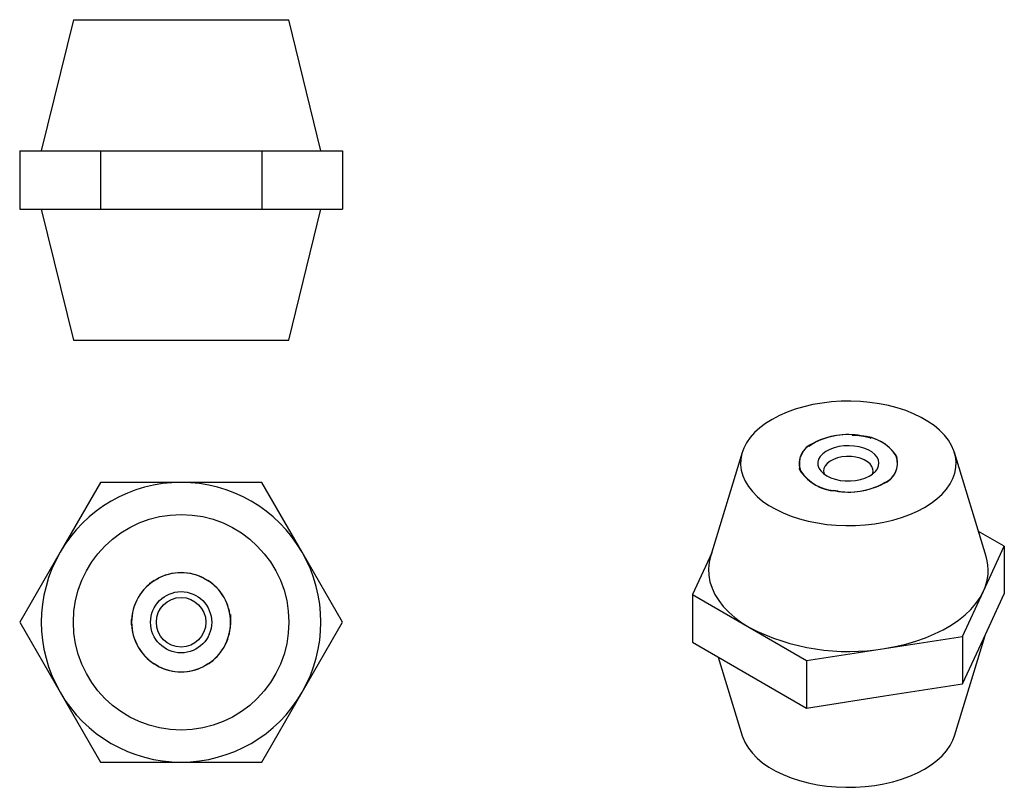
# Model space of a CAD drawing. Units: millimetres. Extents: x 110 to 279, y 188 to 320.
import ezdxf

# ---------------------------------------------------------------- set-up
doc = ezdxf.new("R2010")
doc.units = ezdxf.units.MM

msp = doc.modelspace()

# ---------------------------------------------------------------- linework, layer by layer
at = {"color": 7, "linetype": 'Continuous', "lineweight": 25}
for p, q in [((119.36, 319.99), (113.86, 297.49)), ((119.36, 319.99), (156.36, 319.99)), ((161.86, 297.49), (156.36, 319.99)), ((110.15, 297.49), (110.15, 287.49)), ((110.15, 297.49), (117.07, 297.49)), ((117.07, 297.49), (124, 297.49)), ((124, 297.49), (124, 287.49)), ((124, 297.49), (137.86, 297.49)), ((137.86, 297.49), (151.71, 297.49)), ((151.71, 297.49), (151.71, 287.49)), ((151.71, 297.49), (158.64, 297.49)), ((158.64, 297.49), (165.57, 297.49)), ((165.57, 297.49), (165.57, 287.49)), ((110.15, 287.49), (117.07, 287.49)), ((113.86, 287.49), (119.36, 264.99)), ((117.07, 287.49), (124, 287.49)), ((124, 287.49), (137.86, 287.49)), ((137.86, 287.49), (151.71, 287.49)), ((151.71, 287.49), (158.64, 287.49)), ((156.36, 264.99), (161.86, 287.49)), ((158.64, 287.49), (165.57, 287.49)), ((119.36, 264.99), (156.36, 264.99)), ((254.21, 248.67), (255.01, 248.55)), ((245.62, 246.8), (246.4, 247.34)), ((246.11, 247.17), (246.69, 247.51)), ((246.69, 247.51), (247.88, 247.99)), ((258.72, 247.17), (258.42, 247.34)), ((234.19, 245.71), (228.77, 227.89)), ((260.5, 245.39), (260.62, 245.14)), ((260.52, 245.37), (260.73, 244.91)), ((260.62, 245.14), (260.74, 244.87)), ((276.05, 227.89), (270.64, 245.71)), ((244.2, 242.6), (243.99, 243)), ((244.31, 242.37), (244.1, 242.83)), ((244.33, 242.3), (244.2, 242.6)), ((124, 240.6), (117.07, 228.6)), ((137.86, 240.6), (124, 240.6)), ((151.71, 240.6), (137.86, 240.6)), ((158.64, 228.6), (151.71, 240.6)), ((258.42, 240.4), (257.92, 240.05)), ((258.72, 240.57), (258.13, 240.23)), ((258.56, 240.47), (258.42, 240.4)), ((250.21, 239.13), (249.46, 239.2)), ((250.61, 239.07), (249.82, 239.19)), ((250.71, 239.04), (250.21, 239.13)), ((279.18, 229.64), (274.74, 232.2)), ((117.07, 228.6), (110.15, 216.6)), ((165.57, 216.6), (158.64, 228.6)), ((228.96, 228.49), (225.64, 221.35)), ((275.6, 221.91), (279.18, 229.64)), ((279.18, 229.64), (279.18, 221.47)), ((133.25, 223.75), (133.97, 224.17)), ((133.61, 223.96), (134.01, 224.19)), ((141.71, 224.19), (142.11, 223.96)), ((141.75, 224.17), (142.47, 223.75)), ((142.11, 223.96), (142.51, 223.73)), ((272.01, 214.18), (275.6, 221.91)), ((275.6, 213.74), (279.18, 221.47)), ((225.64, 221.35), (225.64, 213.19)), ((225.64, 221.35), (235.44, 215.7)), ((110.15, 216.6), (117.07, 204.6)), ((129.36, 216.19), (129.36, 217.01)), ((129.36, 216.14), (129.36, 216.6)), ((146.36, 217.01), (146.36, 216.19)), ((146.36, 216.6), (146.36, 216.14)), ((158.64, 204.6), (165.57, 216.6)), ((235.44, 215.7), (245.24, 210.04)), ((225.64, 213.19), (235.44, 207.53)), ((258.63, 212.11), (272.01, 214.18)), ((270.64, 197.11), (275.87, 214.33)), ((272.01, 214.18), (272.01, 206.02)), ((272.01, 206.02), (275.6, 213.74)), ((245.24, 210.04), (258.63, 212.11)), ((230.08, 210.63), (234.19, 197.11)), ((245.24, 210.04), (245.24, 201.88)), ((133.61, 209.24), (133.21, 209.47)), ((133.97, 209.03), (133.25, 209.44)), ((134.01, 209.01), (133.61, 209.24)), ((142.11, 209.24), (141.71, 209.01)), ((142.47, 209.44), (141.75, 209.03)), ((235.44, 207.53), (245.24, 201.88)), ((117.07, 204.6), (124, 192.6)), ((151.71, 192.6), (158.64, 204.6)), ((258.63, 203.95), (272.01, 206.02)), ((245.24, 201.88), (258.63, 203.95)), ((124, 192.6), (137.86, 192.6)), ((137.86, 192.6), (151.71, 192.6))]:
    msp.add_line(p, q, dxfattribs=at)
at = {"color": 7, "linetype": 'Continuous', "lineweight": 25, "flags": 128}
for points in [[(239.33, 251.42), (238.21, 250.71), (237.21, 249.95), (236.32, 249.14), (235.57, 248.28), (234.95, 247.39), (234.47, 246.48), (234.14, 245.54), (233.96, 244.59), (233.92, 243.63), (234.03, 242.67), (234.29, 241.73), (234.69, 240.8), (235.24, 239.89), (235.93, 239.02), (236.75, 238.19), (237.69, 237.4), (238.76, 236.66), (239.93, 235.98), (241.21, 235.37), (242.57, 234.82), (244.01, 234.35), (245.53, 233.96), (247.09, 233.64), (248.7, 233.4), (250.34, 233.25), (252, 233.19), (253.66, 233.21), (255.31, 233.32), (256.93, 233.51), (258.52, 233.79), (260.06, 234.14), (261.54, 234.58), (262.95, 235.09), (264.27, 235.67), (265.49, 236.32), (266.61, 237.02), (267.62, 237.79), (268.5, 238.6), (269.26, 239.45), (269.88, 240.34), (270.35, 241.26), (270.69, 242.2), (270.87, 243.15), (270.91, 244.11), (270.8, 245.06), (270.54, 246.01), (270.13, 246.94), (269.58, 247.84), (268.9, 248.72), (268.08, 249.55), (267.13, 250.34), (266.07, 251.07), (264.89, 251.75), (263.62, 252.36), (262.26, 252.91), (260.81, 253.38), (259.3, 253.78), (257.73, 254.1), (256.12, 254.33), (254.48, 254.48), (252.83, 254.54), (251.17, 254.52), (249.52, 254.42), (247.89, 254.22), (246.3, 253.95), (244.76, 253.59), (243.28, 253.16), (241.88, 252.65), (240.56, 252.07), (239.33, 251.42)], [(248.7, 241.72), (249.38, 241.39), (250.15, 241.13), (250.98, 240.95), (251.86, 240.85), (252.75, 240.84), (253.63, 240.92), (254.47, 241.08), (255.26, 241.32), (255.96, 241.64), (256.57, 242.01), (257.05, 242.45), (257.4, 242.92), (257.61, 243.42), (257.66, 243.93), (257.57, 244.44), (257.33, 244.94), (256.94, 245.4), (256.43, 245.82), (255.8, 246.18), (255.07, 246.48), (254.27, 246.7), (253.41, 246.84), (252.52, 246.9), (251.64, 246.86), (250.77, 246.75), (249.95, 246.54), (249.2, 246.27), (248.55, 245.92), (248, 245.51), (247.58, 245.06), (247.31, 244.57), (247.17, 244.06), (247.19, 243.55), (247.36, 243.04), (247.68, 242.56), (248.13, 242.12), (248.7, 241.72)], [(256.54, 241.99), (256.65, 242.41), (256.63, 242.88), (256.46, 243.33), (256.14, 243.76), (255.69, 244.15), (255.12, 244.48), (254.45, 244.74), (253.71, 244.92), (252.92, 245.02), (252.11, 245.03), (251.31, 244.96), (250.56, 244.79), (249.87, 244.55), (249.27, 244.24), (248.78, 243.86), (248.43, 243.44), (248.22, 242.99), (248.16, 242.53), (248.26, 242.06), (248.29, 241.99)], [(228.77, 227.89), (228.53, 226.89), (228.42, 225.77), (228.46, 224.66), (228.65, 223.55), (229, 222.45), (229.5, 221.37), (230.15, 220.32), (230.94, 219.31), (231.87, 218.33), (232.94, 217.4), (234.13, 216.52), (235.44, 215.7)], [(258.63, 212.11), (260.47, 212.44), (262.26, 212.86), (263.99, 213.36), (265.65, 213.94), (267.21, 214.59), (268.69, 215.31), (270.05, 216.1), (271.31, 216.95), (272.44, 217.86), (273.44, 218.81), (274.3, 219.81), (275.02, 220.84), (275.6, 221.91)], [(234.19, 197.11), (234.29, 196.82), (234.69, 195.89), (235.24, 194.98), (235.93, 194.11), (236.75, 193.28), (237.69, 192.49), (238.76, 191.75), (239.93, 191.07), (241.21, 190.46), (242.57, 189.92), (244.01, 189.44), (245.53, 189.05), (247.09, 188.73), (248.7, 188.5), (250.34, 188.35), (252, 188.28), (253.66, 188.3), (255.31, 188.41), (256.93, 188.6), (258.52, 188.88), (260.06, 189.23), (261.54, 189.67), (262.95, 190.18), (264.27, 190.76), (265.49, 191.41), (266.61, 192.11), (267.62, 192.88), (268.5, 193.69), (269.26, 194.54), (269.88, 195.43), (270.35, 196.35), (270.64, 197.11)]]:
    msp.add_lwpolyline(points, dxfattribs=at)
at = {"color": 7, "linetype": 'Continuous', "lineweight": 25}
for radius in [18.5, 5.25, 4.25]:
    msp.add_circle((137.86, 216.6), radius, dxfattribs=at)
for centre, radius, start, end in [((252.4, 235.75), 13.05, 80.2289, 117.3572), ((252.38, 235.61), 13.18, 82.019, 115.567), ((254.15, 240.86), 7.76, 33.4389, 86.5665), ((254.2, 240.78), 7.81, 35.9909, 84.0145), ((247.65, 243.82), 3.69, 114.6291, 195.574), ((247.73, 243.84), 3.74, 110.7421, 199.461), ((257.1, 243.89), 3.74, 290.7421, 19.461), ((257.18, 243.92), 3.69, 294.6291, 15.574), ((250.68, 246.87), 7.76, 213.4389, 266.5665), ((250.63, 246.96), 7.81, 215.9909, 264.0145), ((137.86, 216.6), 24, 90, 150), ((137.86, 216.6), 24, 30, 90), ((252.43, 251.99), 13.05, 260.2289, 297.3572), ((252.44, 252.12), 13.18, 262.019, 295.567), ((137.86, 216.6), 24, 150, 210), ((137.86, 216.6), 24, 330, 30), ((268.13, 225.49), 8.28, 334.4065, 16.8601), ((137.86, 216.6), 8.5, 60, 120), ((137.86, 216.6), 8.51, 62.7779, 117.2221), ((137.86, 216.6), 8.5, 120, 180), ((137.86, 216.6), 8.51, 122.7779, 177.2221), ((137.86, 216.6), 8.5, 0, 60), ((137.86, 216.6), 8.51, 2.7779, 57.2221), ((137.86, 216.6), 8.5, 180, 240), ((137.86, 216.6), 8.5, 300, 0), ((137.86, 216.6), 8.51, 182.7779, 237.2221), ((137.86, 216.6), 8.51, 302.7779, 357.2221), ((252.38, 248.46), 36.88, 242.6653, 279.7486), ((137.86, 216.6), 8.5, 240, 300), ((137.86, 216.6), 8.51, 242.7779, 297.2221), ((137.86, 216.6), 24, 210, 270), ((137.86, 216.6), 24, 270, 330)]:
    msp.add_arc(centre, radius, start, end, dxfattribs=at)
for points, knots in [([(253.07, 248.73), (253.38, 248.72), (253.76, 248.72), (254.15, 248.68), (254.21, 248.67)], [0, 0, 0, 0, 0.829163, 1, 1, 1, 1]), ([(255.01, 248.55), (255.36, 248.47), (255.78, 248.39), (256.2, 248.24), (256.27, 248.21)], [0, 0, 0, 0, 0.821065, 1, 1, 1, 1]), ([(132.43, 223.28), (132.65, 223.4), (133.04, 223.63), (133.43, 223.86), (133.61, 223.96)], [0, 0, 0, 0, 0.548574, 1, 1, 1, 1]), ([(129.36, 216.6), (129.36, 216.68), (129.36, 216.83), (129.36, 216.98), (129.36, 217.06)], [0, 0, 0, 0, 0.500331, 1, 1, 1, 1]), ([(146.36, 217.96), (146.36, 217.89), (146.36, 217.52), (146.36, 217.06), (146.36, 216.68), (146.36, 216.6)], [0, 0, 0, 0, 0.154913, 0.831774, 1, 1, 1, 1]), ([(143.28, 209.92), (143.07, 209.79), (142.68, 209.57), (142.29, 209.34), (142.11, 209.24)], [0, 0, 0, 0, 0.548574, 1, 1, 1, 1])]:
    msp.add_open_spline(points, degree=3, knots=knots, dxfattribs=at)

doc.saveas('drawing.dxf')
